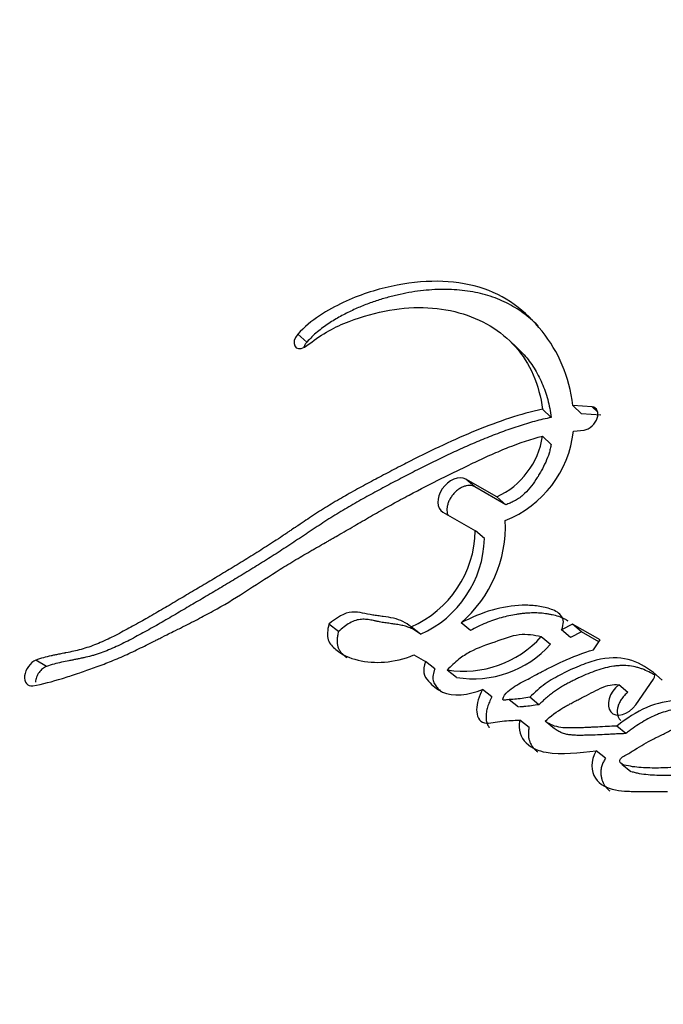
# Paper-space layout 'Layout1' of a CAD drawing. Units: millimetres. Extents: x 0 to 599, y 0 to 828.
# Drawn here: x 459 to 467, y 110 to 123 of the extents above; entities that cross this region are included whole.
import ezdxf
from ezdxf import colors
from ezdxf.entities.mleader import LeaderData, LeaderLine
from ezdxf.math import Vec2, Vec3

# ---------------------------------------------------------------- set-up
doc = ezdxf.new("R2010")
doc.units = ezdxf.units.MM
doc.layers.add('DV6_Défaut', color=7, linetype='Continuous')
doc.layers.add('Défaut', color=7, linetype='Continuous')

# ---------------------------------------------------------------- blocks, each defined once
blk = doc.blocks.new('_DOT')
at = {"color": 0}
blk.add_line((0, 0), (-1, 0), dxfattribs=at)
at = {"color": 0, "const_width": 0.333}
blk.add_lwpolyline([(-0.1665, 0, 1), (0.1665, 0, 1)], format="xyb", close=True, dxfattribs=at)
blk = doc.blocks.new('SE5')
at = {"layer": 'DV6_Défaut', "color": 7, "linetype": 'Continuous'}
for p, q in [((462.512, 118.507), (462.396, 118.605)), ((465.161, 118.431), (465.053, 118.533)), ((465.586, 117.558), (465.477, 117.661)), ((465.965, 117.604), (465.857, 117.707)), ((466.101, 117.692), (465.857, 117.707)), ((466.167, 117.628), (466.101, 117.692)), ((466.208, 117.588), (465.965, 117.604)), ((465.864, 117.385), (465.999, 117.399)), ((465.585, 117.22), (465.475, 117.322)), ((464.625, 116.685), (464.511, 116.784)), ((464.901, 116.559), (464.511, 116.784)), ((465.013, 116.46), (464.625, 116.685)), ((465.013, 116.46), (464.901, 116.559)), ((464.222, 116.368), (464.631, 116.132)), ((464.745, 116.034), (464.631, 116.132)), ((462.91, 114.866), (462.789, 114.957)), ((463.942, 114.832), (463.823, 114.925)), ((464.569, 114.88), (464.452, 114.974)), ((465.855, 114.96), (465.716, 114.886)), ((465.968, 114.862), (465.855, 114.96)), ((466.202, 114.76), (465.855, 114.96)), ((465.575, 114.705), (465.461, 114.801)), ((465.83, 114.789), (465.716, 114.886)), ((465.968, 114.862), (465.83, 114.789)), ((466.185, 114.736), (465.968, 114.862)), ((466.116, 114.636), (466.202, 114.76)), ((463.859, 114.571), (464.003, 114.488)), ((459.236, 114.426), (459.103, 114.505)), ((464.122, 114.396), (464.003, 114.488)), ((464.395, 114.29), (464.277, 114.382)), ((466.983, 114.254), (466.872, 114.352)), ((466.548, 114.1), (466.436, 114.196)), ((466.648, 113.946), (466.872, 114.269)), ((464.838, 114.043), (464.72, 114.136)), ((465.058, 114.011), (465.175, 113.918)), ((465.431, 113.946), (465.315, 114.04)), ((465.306, 113.661), (465.189, 113.753)), ((465.627, 113.644), (465.511, 113.737)), ((466.524, 113.583), (466.411, 113.678)), ((466.267, 113.272), (466.152, 113.365)), ((466.472, 113.2), (466.587, 113.107))]:
    blk.add_line(p, q, dxfattribs=at)
for centre, radius, start, end in [((464.48, 117.474), 1.007, 294.7135, 351.343), ((464.505, 117.533), 1.367, 291.5929, 353.7946), ((463.396, 116.194), 1.613, 310.8838, 2.4266), ((463.285, 116.159), 1.346, 293.558, 358.8566), ((463.386, 116.073), 1.36, 294.1172, 358.3687), ((464.48, 115.69), 1.323, 261.1531, 317.8215), ((464.609, 115.566), 1.294, 260.477, 318.3)]:
    blk.add_arc(centre, radius, start, end, dxfattribs=at)
for centre, major_axis, start_param, end_param in [((457.044, 129.336), (-13.75, -23.816), 3.141593, 6.283185), ((459.872, 127.703), (-13.75, -23.816), 2.409716, 6.283185), ((459.872, 127.703), (-12.5, -21.651), 3.142075, 6.282947), ((462.7, 126.07), (-10.5, -18.187), 2.751008, 6.283185), ((462.7, 126.07), (-8.125, -14.073), 3.294412, 6.129425), ((463.408, 125.662), (8, 13.856), 0.353422, 2.734439)]:
    blk.add_ellipse(centre, major_axis=major_axis, ratio=0.57735, start_param=start_param, end_param=end_param, dxfattribs=at)
for points, knots in [([(465.857, 117.707), (465.816, 118.078), (465.675, 118.386), (465.266, 118.898), (465.007, 119.097), (464.352, 119.294), (463.97, 119.294), (463.373, 119.163), (463.168, 119.098), (462.772, 118.911), (462.561, 118.786), (462.396, 118.605)], [0, 0, 0, 0, 0.25, 0.25, 0.5, 0.5, 0.75, 0.75, 0.875, 0.875, 1, 1, 1, 1]), ([(465.421, 118.712), (465.419, 118.714), (465.36, 118.771), (465.235, 118.877), (465.061, 118.984), (464.909, 119.052), (464.75, 119.108), (464.536, 119.154), (464.264, 119.174), (463.979, 119.16), (463.734, 119.12), (463.535, 119.071), (463.385, 119.026), (463.234, 118.972), (463.109, 118.918), (463.009, 118.869), (462.909, 118.817), (462.785, 118.743), (462.666, 118.655), (462.575, 118.574), (462.533, 118.53), (462.512, 118.507)], [0, 0, 0, 0, 0.00219, 0.092694, 0.183707, 0.228866, 0.273927, 0.364367, 0.455291, 0.545557, 0.636112, 0.681657, 0.727009, 0.772276, 0.817654, 0.840468, 0.863272, 0.908683, 0.954297, 0.977126, 1, 1, 1, 1]), ([(462.48, 118.444), (462.563, 118.497), (462.642, 118.561), (462.811, 118.663), (462.89, 118.703), (463.153, 118.813), (463.321, 118.862), (463.822, 118.964), (464.141, 118.954), (464.709, 118.797), (464.953, 118.653), (465.317, 118.244), (465.435, 117.969), (465.477, 117.661)], [0, 0, 0, 0, 0.0625, 0.0625, 0.125, 0.125, 0.25, 0.25, 0.5, 0.5, 0.75, 0.75, 1, 1, 1, 1]), ([(462.512, 118.507), (462.507, 118.502), (462.497, 118.49), (462.485, 118.47), (462.477, 118.454), (462.474, 118.444), (462.472, 118.441)], [0, 0, 0, 0, 0.2877156, 0.5759032, 0.8637035, 1, 1, 1, 1]), ([(465.162, 118.43), (465.19, 118.403), (465.266, 118.326), (465.374, 118.183), (465.457, 118.026), (465.51, 117.89), (465.542, 117.784), (465.568, 117.673), (465.58, 117.597), (465.586, 117.558)], [0, 0, 0, 0, 0.124868, 0.343843, 0.563019, 0.671962, 0.780917, 0.890178, 1, 1, 1, 1]), ([(465.477, 117.661), (465.195, 117.603), (464.925, 117.509), (464.498, 117.336), (464.367, 117.278), (464.083, 117.145), (463.957, 117.083), (463.776, 116.991), (463.748, 116.977), (463.679, 116.941), (463.644, 116.923), (463.57, 116.884), (463.541, 116.869), (463.468, 116.831), (463.433, 116.812), (463.371, 116.78), (463.331, 116.758), (463.269, 116.725), (463.23, 116.704), (463.134, 116.651), (463.058, 116.609), (462.933, 116.537), (462.858, 116.493), (462.731, 116.415), (462.665, 116.374), (462.525, 116.282), (462.476, 116.249), (462.388, 116.191), (462.389, 116.191), (462.373, 116.18), (462.362, 116.173), (462.321, 116.146), (462.312, 116.14), (462.286, 116.123), (462.263, 116.107), (462.23, 116.085), (462.215, 116.075), (462.173, 116.047), (462.133, 116.02), (462.072, 115.981), (462.038, 115.958), (461.937, 115.894), (461.876, 115.855), (461.739, 115.769), (461.68, 115.733), (461.541, 115.649), (461.484, 115.614), (461.344, 115.531), (461.287, 115.496), (461.15, 115.415), (461.093, 115.382), (460.988, 115.32), (460.964, 115.305), (460.899, 115.267), (460.865, 115.247), (460.793, 115.205), (460.76, 115.185), (460.704, 115.152), (460.665, 115.13), (460.606, 115.095), (460.567, 115.072), (460.502, 115.035), (460.472, 115.018), (460.413, 114.985), (460.376, 114.964), (460.311, 114.928), (460.28, 114.911), (460.189, 114.862), (460.118, 114.824), (459.997, 114.764), (459.927, 114.732), (459.803, 114.682), (459.737, 114.659), (459.605, 114.623), (459.553, 114.612), (459.472, 114.596), (459.474, 114.597), (459.458, 114.594), (459.448, 114.592), (459.408, 114.584), (459.399, 114.582), (459.375, 114.577), (459.352, 114.573), (459.321, 114.566), (459.306, 114.563), (459.267, 114.554), (459.227, 114.544), (459.17, 114.528), (459.129, 114.515), (459.103, 114.505)], [0, 0, 0, 0, 0.125, 0.125, 0.1875, 0.1875, 0.25, 0.25, 0.265625, 0.265625, 0.28125, 0.28125, 0.296875, 0.296875, 0.3125, 0.3125, 0.328125, 0.328125, 0.34375, 0.34375, 0.375, 0.375, 0.40625, 0.40625, 0.4375, 0.4375, 0.46875, 0.46875, 0.472656, 0.472656, 0.476562, 0.476562, 0.484375, 0.484375, 0.492188, 0.492188, 0.5, 0.5, 0.515625, 0.515625, 0.53125, 0.53125, 0.5625, 0.5625, 0.59375, 0.59375, 0.625, 0.625, 0.65625, 0.65625, 0.6875, 0.6875, 0.703125, 0.703125, 0.71875, 0.71875, 0.734375, 0.734375, 0.75, 0.75, 0.765625, 0.765625, 0.78125, 0.78125, 0.796875, 0.796875, 0.8125, 0.8125, 0.84375, 0.84375, 0.875, 0.875, 0.90625, 0.90625, 0.9375, 0.9375, 0.941406, 0.941406, 0.945313, 0.945313, 0.953125, 0.953125, 0.960938, 0.960938, 0.96875, 0.96875, 0.984375, 0.984375, 1, 1, 1, 1]), ([(465.999, 117.399), (466.069, 117.41), (466.141, 117.479), (466.188, 117.619), (466.162, 117.683), (466.101, 117.692)], [0, 0, 0, 0, 0.5, 0.5, 1, 1, 1, 1]), ([(465.586, 117.558), (465.516, 117.543), (465.378, 117.512), (465.168, 117.448), (464.96, 117.375), (464.752, 117.294), (464.545, 117.207), (464.338, 117.113), (464.132, 117.015), (463.927, 116.912), (463.756, 116.824), (463.62, 116.753), (463.518, 116.699), (463.416, 116.645), (463.281, 116.572), (463.113, 116.479), (462.946, 116.38), (462.813, 116.298), (462.714, 116.234), (462.616, 116.169), (462.534, 116.115), (462.468, 116.071), (462.403, 116.027), (462.321, 115.973), (462.223, 115.908), (462.093, 115.824), (461.929, 115.721), (461.733, 115.601), (461.538, 115.483), (461.343, 115.367), (461.148, 115.252), (460.987, 115.158), (460.858, 115.082), (460.73, 115.007), (460.57, 114.915), (460.41, 114.827), (460.282, 114.759), (460.186, 114.71), (460.09, 114.665), (459.994, 114.623), (459.914, 114.593), (459.85, 114.573), (459.786, 114.555), (459.723, 114.54), (459.66, 114.527), (459.613, 114.517), (459.566, 114.508), (459.503, 114.496), (459.425, 114.48), (459.331, 114.458), (459.268, 114.437), (459.236, 114.426)], [0, 0, 0, 0, 0.03148, 0.062718, 0.093846, 0.124936, 0.15603, 0.187153, 0.218316, 0.249523, 0.280765, 0.296388, 0.312009, 0.327626, 0.343237, 0.374438, 0.405617, 0.421208, 0.436804, 0.452408, 0.468015, 0.475819, 0.483623, 0.499227, 0.514824, 0.530415, 0.561588, 0.592763, 0.623911, 0.655031, 0.686132, 0.717219, 0.732758, 0.748294, 0.779357, 0.810418, 0.825957, 0.841514, 0.857111, 0.872788, 0.888607, 0.896574, 0.904531, 0.920435, 0.92839, 0.936348, 0.944308, 0.952267, 0.968179, 0.984079, 1, 1, 1, 1]), ([(459.065, 114.184), (459.193, 114.205), (459.304, 114.236), (459.505, 114.298), (459.55, 114.313), (459.665, 114.352), (459.694, 114.362), (459.748, 114.381), (459.787, 114.394), (459.875, 114.425), (459.946, 114.451), (460.069, 114.5), (460.134, 114.527), (460.267, 114.586), (460.327, 114.614), (460.464, 114.68), (460.519, 114.708), (460.61, 114.754), (460.618, 114.758), (460.65, 114.774), (460.669, 114.784), (460.733, 114.816), (460.769, 114.834), (460.809, 114.854), (460.848, 114.874), (460.908, 114.904), (460.935, 114.918), (460.956, 114.929), (460.971, 114.936), (461.017, 114.959), (461.057, 114.979), (461.114, 115.009), (461.154, 115.029), (461.246, 115.077), (461.319, 115.116), (461.637, 115.294), (461.919, 115.49), (462.238, 115.688), (462.302, 115.727), (462.446, 115.813), (462.502, 115.845), (462.594, 115.898), (462.604, 115.904), (462.638, 115.924), (462.656, 115.934), (462.686, 115.951), (462.686, 115.951), (462.703, 115.961), (462.714, 115.967), (462.753, 115.99), (462.765, 115.996), (462.79, 116.011), (462.815, 116.025), (462.849, 116.045), (462.864, 116.054), (462.907, 116.078), (462.944, 116.099), (463.016, 116.142), (463.042, 116.156), (463.122, 116.203), (463.149, 116.219), (463.251, 116.278), (463.324, 116.319), (463.419, 116.374), (463.46, 116.397), (463.528, 116.435), (463.561, 116.453), (463.654, 116.505), (463.727, 116.544), (463.938, 116.657), (464.068, 116.723), (464.283, 116.83), (464.347, 116.861), (464.456, 116.914), (464.488, 116.93), (464.559, 116.964), (464.598, 116.983), (464.659, 117.012), (464.701, 117.031), (464.765, 117.061), (464.805, 117.079), (464.905, 117.123), (464.981, 117.156), (465.185, 117.237), (465.338, 117.288), (465.475, 117.322)], [0, 0, 0, 0, 0.0625, 0.0625, 0.09375, 0.09375, 0.109375, 0.109375, 0.125, 0.125, 0.15625, 0.15625, 0.1875, 0.1875, 0.21875, 0.21875, 0.25, 0.25, 0.257813, 0.257813, 0.265625, 0.265625, 0.28125, 0.28125, 0.296875, 0.296875, 0.304688, 0.304688, 0.3125, 0.3125, 0.328125, 0.328125, 0.34375, 0.34375, 0.375, 0.375, 0.5, 0.5, 0.53125, 0.53125, 0.5625, 0.5625, 0.570313, 0.570313, 0.578125, 0.578125, 0.582031, 0.582031, 0.585938, 0.585938, 0.59375, 0.59375, 0.601562, 0.601562, 0.609375, 0.609375, 0.625, 0.625, 0.640625, 0.640625, 0.65625, 0.65625, 0.6875, 0.6875, 0.703125, 0.703125, 0.71875, 0.71875, 0.75, 0.75, 0.8125, 0.8125, 0.84375, 0.84375, 0.859375, 0.859375, 0.875, 0.875, 0.890625, 0.890625, 0.90625, 0.90625, 0.9375, 0.9375, 1, 1, 1, 1]), ([(465.585, 117.22), (465.581, 117.202), (465.574, 117.165), (465.554, 117.091), (465.518, 116.997), (465.47, 116.904), (465.428, 116.831), (465.382, 116.759), (465.319, 116.672), (465.244, 116.591), (465.176, 116.539), (465.122, 116.507), (465.068, 116.481), (465.032, 116.467), (465.013, 116.46)], [0, 0, 0, 0, 0.06358, 0.124981, 0.249549, 0.374576, 0.436638, 0.498639, 0.623356, 0.748175, 0.811218, 0.873979, 0.936745, 1, 1, 1, 1]), ([(464.511, 116.784), (464.43, 116.831), (464.29, 116.77), (464.14, 116.548), (464.142, 116.414), (464.222, 116.368)], [0, 0, 0, 0, 0.5, 0.5, 1, 1, 1, 1]), ([(464.625, 116.685), (464.614, 116.69), (464.594, 116.7), (464.557, 116.704), (464.517, 116.7), (464.476, 116.687), (464.435, 116.665), (464.395, 116.636), (464.359, 116.601), (464.328, 116.561), (464.303, 116.519), (464.285, 116.475), (464.275, 116.431), (464.272, 116.389), (464.277, 116.355), (464.283, 116.335), (464.287, 116.327)], [0, 0, 0, 0, 0.072948, 0.146052, 0.218684, 0.291707, 0.36434, 0.437153, 0.510059, 0.582662, 0.655667, 0.728467, 0.80138, 0.874477, 0.947262, 1, 1, 1, 1]), ([(452.709, 116.465), (452.757, 115.903), (452.844, 114.976), (453.221, 113.516), (453.693, 112.248), (454.208, 111.171), (454.705, 110.294), (455.219, 109.496), (455.707, 108.773), (456.249, 108.005), (456.817, 107.233), (457.434, 106.427), (458.103, 105.589), (459.177, 104.295), (460.747, 102.524), (462.527, 100.685), (463.979, 99.272), (465.017, 98.3), (466.057, 97.358), (467.152, 96.401), (468.319, 95.422), (469.49, 94.481), (470.57, 93.651), (471.58, 92.908), (472.6, 92.187), (473.773, 91.408), (474.885, 90.681), (475.639, 90.194), (475.904, 90.023)], [0, 0, 0, 0, 0.048671, 0.0953, 0.136334, 0.171886, 0.201977, 0.226589, 0.257232, 0.285786, 0.314523, 0.344053, 0.375622, 0.409264, 0.492097, 0.575337, 0.613813, 0.650478, 0.684979, 0.720626, 0.760362, 0.799844, 0.833712, 0.862732, 0.895066, 0.931185, 0.97574, 1, 1, 1, 1]), ([(452.86, 115.249), (453.045, 114.289), (453.371, 113.346), (454.143, 111.795), (454.527, 111.18), (455.335, 109.957), (455.761, 109.351), (457.098, 107.554), (458.073, 106.379), (461.227, 102.922), (463.642, 100.702), (468.676, 96.738), (471.245, 94.964), (474.011, 93.289)], [0, 0, 0, 0, 0.114995, 0.114995, 0.191788, 0.191788, 0.26858, 0.26858, 0.422164, 0.422164, 0.729333, 0.729333, 1, 1, 1, 1]), ([(465.716, 114.886), (465.748, 114.962), (465.746, 115.023), (465.688, 115.093), (465.671, 115.105), (465.617, 115.135), (465.597, 115.142), (465.539, 115.161), (465.516, 115.167), (465.456, 115.179), (465.429, 115.184), (465.343, 115.195), (465.283, 115.198), (464.977, 115.189), (464.71, 115.114), (464.452, 114.974)], [0, 0, 0, 0, 0.125, 0.125, 0.1875, 0.1875, 0.25, 0.25, 0.3125, 0.3125, 0.375, 0.375, 0.5, 0.5, 1, 1, 1, 1]), ([(463.823, 114.925), (463.755, 114.978), (463.691, 115.013), (463.557, 115.043), (463.521, 115.048), (463.459, 115.057), (463.456, 115.057), (463.422, 115.061), (463.414, 115.063), (463.397, 115.065), (463.381, 115.067), (463.36, 115.07), (463.35, 115.072), (463.303, 115.08), (463.248, 115.092), (463.176, 115.106), (463.123, 115.114), (462.989, 115.106), (462.878, 115.039), (462.789, 114.957)], [0, 0, 0, 0, 0.25, 0.25, 0.375, 0.375, 0.40625, 0.40625, 0.4375, 0.4375, 0.46875, 0.46875, 0.5, 0.5, 0.625, 0.625, 0.75, 0.75, 1, 1, 1, 1]), ([(465.798, 114.995), (465.786, 115.005), (465.749, 115.029), (465.682, 115.056), (465.613, 115.073), (465.557, 115.084), (465.5, 115.093), (465.426, 115.1), (465.342, 115.101), (465.268, 115.096), (465.206, 115.09), (465.136, 115.08), (465.053, 115.064), (464.957, 115.04), (464.86, 115.011), (464.763, 114.974), (464.666, 114.931), (464.601, 114.897), (464.569, 114.88)], [0, 0, 0, 0, 0.045404, 0.1193, 0.192986, 0.229918, 0.266937, 0.340639, 0.41385, 0.472299, 0.516172, 0.56013, 0.633694, 0.70729, 0.780438, 0.853382, 0.926474, 1, 1, 1, 1]), ([(462.789, 114.957), (462.77, 114.886), (462.763, 114.815), (462.799, 114.71), (462.837, 114.672), (462.957, 114.572), (463.046, 114.532), (463.265, 114.481), (463.373, 114.473), (463.605, 114.49), (463.735, 114.52), (463.859, 114.571)], [0, 0, 0, 0, 0.125, 0.125, 0.25, 0.25, 0.5, 0.5, 0.75, 0.75, 1, 1, 1, 1]), ([(463.942, 114.832), (463.925, 114.844), (463.893, 114.869), (463.848, 114.894), (463.811, 114.912), (463.772, 114.927), (463.721, 114.941), (463.667, 114.951), (463.624, 114.958), (463.591, 114.962), (463.558, 114.967), (463.514, 114.973), (463.47, 114.979), (463.427, 114.987), (463.401, 114.993), (463.38, 114.997), (463.359, 115.002), (463.332, 115.007), (463.3, 115.013), (463.267, 115.018), (463.233, 115.02), (463.199, 115.02), (463.163, 115.016), (463.114, 115.004), (463.051, 114.975), (462.978, 114.926), (462.933, 114.886), (462.91, 114.866)], [0, 0, 0, 0, 0.062431, 0.124428, 0.155348, 0.186288, 0.248439, 0.311047, 0.342389, 0.373734, 0.40508, 0.436426, 0.49911, 0.53046, 0.561824, 0.57751, 0.593196, 0.624559, 0.655904, 0.687244, 0.718638, 0.750011, 0.781179, 0.812458, 0.87484, 0.937388, 1, 1, 1, 1]), ([(462.91, 114.866), (462.905, 114.848), (462.897, 114.813), (462.889, 114.746), (462.895, 114.683), (462.919, 114.634), (462.942, 114.602), (462.969, 114.574), (462.994, 114.552), (463.009, 114.54), (463.014, 114.536)], [0, 0, 0, 0, 0.121754, 0.233967, 0.46752, 0.585372, 0.70243, 0.819879, 0.937319, 1, 1, 1, 1]), ([(465.461, 114.801), (465.371, 114.818), (465.19, 114.853), (464.873, 114.73), (464.618, 114.649), (464.415, 114.517), (464.325, 114.429), (464.277, 114.382)], [0, 0, 0, 0, 0.248147, 0.499026, 0.749917, 0.866477, 1, 1, 1, 1]), ([(465.315, 114.04), (465.25, 114.028), (465.184, 114.019), (465.098, 114.012), (465.062, 114.012), (465.021, 114.007), (465, 114.002), (464.974, 114), (464.977, 114.025), (464.999, 114.078), (465.031, 114.106), (465.091, 114.154), (465.12, 114.173), (465.187, 114.213), (465.212, 114.226), (465.286, 114.265), (465.3, 114.272), (465.389, 114.32), (465.418, 114.335), (465.451, 114.352), (465.475, 114.365), (465.507, 114.381), (465.522, 114.389), (465.593, 114.426), (465.668, 114.462), (465.85, 114.547), (465.991, 114.599), (466.116, 114.636)], [0, 0, 0, 0, 0.125, 0.125, 0.1875, 0.1875, 0.21875, 0.21875, 0.25, 0.25, 0.3125, 0.3125, 0.375, 0.375, 0.4375, 0.4375, 0.5, 0.5, 0.5625, 0.5625, 0.59375, 0.59375, 0.625, 0.625, 0.75, 0.75, 1, 1, 1, 1]), ([(466.872, 114.352), (466.775, 114.421), (466.674, 114.482), (466.435, 114.544), (466.3, 114.543), (466.078, 114.486), (466.011, 114.462), (465.86, 114.4), (465.788, 114.366), (465.654, 114.298), (465.573, 114.252), (465.446, 114.161), (465.375, 114.098), (465.315, 114.04)], [0, 0, 0, 0, 0.25, 0.25, 0.5, 0.5, 0.625, 0.625, 0.75, 0.75, 0.875, 0.875, 1, 1, 1, 1]), ([(459.103, 114.505), (459.034, 114.48), (458.97, 114.389), (458.953, 114.229), (458.999, 114.173), (459.065, 114.184)], [0, 0, 0, 0, 0.5, 0.5, 1, 1, 1, 1]), ([(459.236, 114.426), (459.228, 114.423), (459.211, 114.416), (459.186, 114.398), (459.163, 114.377), (459.142, 114.351), (459.124, 114.323), (459.11, 114.293), (459.1, 114.262), (459.097, 114.241), (459.096, 114.231), (459.096, 114.231)], [0, 0, 0, 0, 0.124677, 0.249512, 0.37365, 0.498483, 0.622582, 0.747528, 0.872102, 0.997089, 1, 1, 1, 1]), ([(464.003, 114.488), (463.959, 114.374), (463.985, 114.302), (464.068, 114.213), (464.095, 114.188), (464.148, 114.145), (464.183, 114.121), (464.348, 114.043), (464.545, 114.067), (464.72, 114.136)], [0, 0, 0, 0, 0.25, 0.25, 0.375, 0.375, 0.5, 0.5, 1, 1, 1, 1]), ([(466.884, 114.32), (466.868, 114.33), (466.825, 114.354), (466.767, 114.382), (466.71, 114.403), (466.651, 114.42), (466.573, 114.435), (466.491, 114.44), (466.423, 114.436), (466.354, 114.429), (466.265, 114.41), (466.157, 114.378), (466.049, 114.336), (465.96, 114.297), (465.889, 114.263), (465.835, 114.237), (465.782, 114.209), (465.711, 114.17), (465.642, 114.125), (465.574, 114.075), (465.526, 114.034), (465.478, 113.991), (465.447, 113.961), (465.431, 113.946)], [0, 0, 0, 0, 0.0446632, 0.1125219, 0.1464965, 0.1805981, 0.2494117, 0.317755, 0.3517494, 0.3857692, 0.4543086, 0.5229386, 0.5910669, 0.65909, 0.6931214, 0.7271817, 0.7613042, 0.7955525, 0.8639641, 0.8978926, 0.9318135, 0.9658351, 1, 1, 1, 1]), ([(464.122, 114.396), (464.117, 114.383), (464.108, 114.358), (464.099, 114.32), (464.095, 114.284), (464.099, 114.25), (464.109, 114.221), (464.124, 114.195), (464.141, 114.172), (464.159, 114.151), (464.179, 114.131), (464.193, 114.118), (464.2, 114.111), (464.201, 114.11)], [0, 0, 0, 0, 0.099332, 0.198574, 0.297918, 0.397285, 0.496542, 0.595784, 0.695292, 0.79407, 0.892558, 0.990953, 1, 1, 1, 1]), ([(465.511, 113.737), (465.573, 113.804), (465.659, 113.861), (465.751, 113.916), (465.773, 113.929), (465.809, 113.948), (465.835, 113.962), (465.865, 113.978), (465.889, 113.991), (465.929, 114.011), (465.947, 114.02), (466.054, 114.075), (466.121, 114.115), (466.291, 114.191), (466.363, 114.208), (466.436, 114.196)], [0, 0, 0, 0, 0.25, 0.25, 0.3125, 0.3125, 0.375, 0.375, 0.4375, 0.4375, 0.5, 0.5, 0.75, 0.75, 1, 1, 1, 1]), ([(466.436, 114.196), (466.312, 114.105), (466.27, 113.934), (466.398, 113.779), (466.557, 113.815), (466.648, 113.946)], [0, 0, 0, 0, 0.5, 0.5, 1, 1, 1, 1]), ([(464.72, 114.136), (464.676, 114.053), (464.647, 113.961), (464.647, 113.805), (464.677, 113.733), (464.813, 113.703), (464.891, 113.731), (465.044, 113.749), (465.114, 113.748), (465.189, 113.753)], [0, 0, 0, 0, 0.25, 0.25, 0.5, 0.5, 0.75, 0.75, 1, 1, 1, 1]), ([(466.548, 114.1), (466.534, 114.088), (466.506, 114.065), (466.471, 114.022), (466.443, 113.975), (466.424, 113.927), (466.415, 113.879), (466.416, 113.834), (466.426, 113.794), (466.443, 113.765), (466.456, 113.752), (466.461, 113.747)], [0, 0, 0, 0, 0.116754, 0.233869, 0.350824, 0.467632, 0.58496, 0.702202, 0.819208, 0.936762, 1, 1, 1, 1]), ([(464.838, 114.043), (464.827, 114.022), (464.806, 113.98), (464.783, 113.916), (464.769, 113.852), (464.764, 113.791), (464.768, 113.743), (464.778, 113.709), (464.788, 113.685), (464.798, 113.669), (464.805, 113.661), (464.806, 113.659)], [0, 0, 0, 0, 0.1504935, 0.3009883, 0.4515372, 0.6021182, 0.7528038, 0.8283051, 0.9042845, 0.97982, 1, 1, 1, 1]), ([(465.431, 113.946), (465.4, 113.941), (465.336, 113.93), (465.258, 113.922), (465.209, 113.919), (465.19, 113.918), (465.187, 113.918)], [0, 0, 0, 0, 0.382653, 0.765072, 0.956561, 1, 1, 1, 1]), ([(467.803, 113.84), (467.771, 113.963), (467.647, 113.981), (467.415, 114.008), (467.288, 114.009), (467.05, 113.991), (466.917, 113.968), (466.656, 113.854), (466.533, 113.773), (466.411, 113.678)], [0, 0, 0, 0, 0.25, 0.25, 0.5, 0.5, 0.75, 0.75, 1, 1, 1, 1]), ([(467.793, 113.867), (467.785, 113.87), (467.763, 113.877), (467.726, 113.884), (467.683, 113.891), (467.597, 113.903), (467.493, 113.909), (467.387, 113.908), (467.325, 113.905), (467.264, 113.902), (467.186, 113.894), (467.091, 113.878), (467.011, 113.857), (466.946, 113.835), (466.882, 113.808), (466.802, 113.769), (466.708, 113.714), (466.63, 113.662), (466.569, 113.618), (466.539, 113.595), (466.524, 113.583)], [0, 0, 0, 0, 0.022872, 0.059129, 0.095325, 0.131516, 0.276538, 0.349067, 0.385265, 0.421435, 0.493743, 0.566235, 0.638944, 0.674958, 0.710829, 0.782588, 0.854927, 0.927456, 0.963708, 1, 1, 1, 1]), ([(465.189, 113.753), (465.167, 113.626), (465.202, 113.534), (465.341, 113.399), (465.423, 113.365), (465.721, 113.311), (465.934, 113.344), (466.152, 113.365)], [0, 0, 0, 0, 0.25, 0.25, 0.5, 0.5, 1, 1, 1, 1]), ([(466.411, 113.678), (466.364, 113.676), (466.324, 113.674), (466.259, 113.67), (466.197, 113.667), (466.167, 113.665), (466.15, 113.664), (466.129, 113.663), (466.118, 113.663), (466.089, 113.661), (466.071, 113.66), (466.038, 113.659), (466.013, 113.658), (465.973, 113.656), (465.954, 113.656), (465.864, 113.653), (465.775, 113.651), (465.637, 113.668), (465.565, 113.698), (465.511, 113.737)], [0, 0, 0, 0, 0.125, 0.125, 0.25, 0.25, 0.28125, 0.28125, 0.3125, 0.3125, 0.375, 0.375, 0.4375, 0.4375, 0.5, 0.5, 0.75, 0.75, 1, 1, 1, 1]), ([(467.344, 113.17), (467.26, 113.164), (467.183, 113.159), (467.077, 113.154), (467.031, 113.152), (466.955, 113.15), (466.918, 113.149), (466.849, 113.15), (466.805, 113.15), (466.738, 113.153), (466.695, 113.156), (466.628, 113.163), (466.589, 113.169), (466.522, 113.183), (466.482, 113.187), (466.448, 113.222), (466.439, 113.244), (466.473, 113.287), (466.491, 113.295), (466.558, 113.333), (466.592, 113.352), (466.718, 113.431), (466.784, 113.473), (466.887, 113.523), (466.893, 113.525), (466.92, 113.538), (466.931, 113.544), (466.944, 113.55), (466.96, 113.558), (466.981, 113.568), (466.99, 113.572), (467.016, 113.585), (467.038, 113.597), (467.071, 113.615), (467.075, 113.617), (467.105, 113.634), (467.113, 113.638), (467.136, 113.65), (467.163, 113.664), (467.201, 113.682), (467.225, 113.691), (467.283, 113.707), (467.324, 113.703), (467.355, 113.689)], [0, 0, 0, 0, 0.125, 0.125, 0.1875, 0.1875, 0.25, 0.25, 0.3125, 0.3125, 0.375, 0.375, 0.4375, 0.4375, 0.5, 0.5, 0.53125, 0.53125, 0.5625, 0.5625, 0.625, 0.625, 0.75, 0.75, 0.765625, 0.765625, 0.78125, 0.78125, 0.796875, 0.796875, 0.8125, 0.8125, 0.84375, 0.84375, 0.859375, 0.859375, 0.875, 0.875, 0.90625, 0.90625, 0.9375, 0.9375, 1, 1, 1, 1]), ([(465.306, 113.661), (465.304, 113.646), (465.299, 113.616), (465.297, 113.58), (465.299, 113.552), (465.302, 113.525), (465.313, 113.481), (465.341, 113.427), (465.38, 113.382), (465.406, 113.359), (465.416, 113.351)], [0, 0, 0, 0, 0.1105, 0.220474, 0.275722, 0.331487, 0.442219, 0.663392, 0.88399, 1, 1, 1, 1]), ([(466.524, 113.583), (466.485, 113.581), (466.425, 113.579), (466.346, 113.574), (466.267, 113.57), (466.169, 113.566), (466.075, 113.562), (466.008, 113.561), (465.97, 113.56), (465.927, 113.56), (465.878, 113.561), (465.822, 113.566), (465.767, 113.575), (465.716, 113.591), (465.677, 113.611), (465.648, 113.629), (465.634, 113.639), (465.627, 113.644)], [0, 0, 0, 0, 0.124842, 0.187263, 0.249686, 0.374531, 0.499383, 0.549324, 0.586757, 0.624155, 0.686396, 0.748581, 0.810945, 0.873952, 0.936934, 0.968441, 1, 1, 1, 1]), ([(466.152, 113.365), (466.072, 113.233), (466.086, 113.109), (466.198, 112.937), (466.283, 112.896), (466.447, 112.863), (466.492, 112.86), (466.58, 112.856), (466.602, 112.856), (466.648, 112.855), (466.656, 112.855), (466.692, 112.855), (466.703, 112.855), (466.727, 112.855), (466.739, 112.855), (466.773, 112.854), (466.792, 112.854), (466.801, 112.854), (466.814, 112.854), (466.829, 112.854), (466.836, 112.854), (466.857, 112.854), (466.869, 112.854), (466.903, 112.854), (466.939, 112.854), (466.989, 112.854), (467.019, 112.854), (467.047, 112.855)], [0, 0, 0, 0, 0.25, 0.25, 0.5, 0.5, 0.625, 0.625, 0.6875, 0.6875, 0.71875, 0.71875, 0.75, 0.75, 0.78125, 0.78125, 0.8125, 0.8125, 0.828125, 0.828125, 0.84375, 0.84375, 0.875, 0.875, 0.9375, 0.9375, 1, 1, 1, 1]), ([(466.267, 113.272), (466.258, 113.257), (466.24, 113.226), (466.223, 113.184), (466.214, 113.15), (466.21, 113.118), (466.209, 113.082), (466.213, 113.041), (466.227, 112.988), (466.255, 112.929), (466.292, 112.886), (466.317, 112.865), (466.323, 112.861)], [0, 0, 0, 0, 0.094327, 0.188789, 0.242643, 0.296161, 0.377114, 0.471238, 0.565231, 0.753335, 0.941145, 1, 1, 1, 1]), ([(467.456, 113.076), (467.378, 113.07), (467.224, 113.06), (467.034, 113.055), (466.885, 113.057), (466.775, 113.065), (466.687, 113.079), (466.631, 113.092), (466.606, 113.099), (466.598, 113.102), (466.594, 113.104), (466.594, 113.104)], [0, 0, 0, 0, 0.257851, 0.515764, 0.64469, 0.773584, 0.90273, 0.967246, 0.983382, 0.999566, 1, 1, 1, 1]), ([(473.871, 93.003), (471.152, 94.661), (468.63, 96.413), (463.655, 100.365), (461.261, 102.6), (458.1, 106.135), (457.121, 107.343), (455.778, 109.176), (455.351, 109.792), (454.54, 111.027), (454.153, 111.645), (453.834, 112.293), (453.825, 112.31), (453.817, 112.327)], [0, 0, 0, 0, 0.301574, 0.301574, 0.649605, 0.649605, 0.823621, 0.823621, 0.910628, 0.910628, 0.997636, 0.997636, 1, 1, 1, 1])]:
    blk.add_open_spline(points, degree=3, knots=knots, dxfattribs=at)
for points in [[(462.396, 118.605), (462.301, 118.501), (462.367, 118.372), (462.48, 118.444)], [(466.872, 114.269), (466.894, 114.3), (466.894, 114.337), (466.872, 114.352)]]:
    blk.add_open_spline(points, degree=3, dxfattribs=at)

psp = doc.layouts.get("Layout1")

# ---------------------------------------------------------------- block references
at = {"layer": 'Défaut'}
psp.add_blockref('SE5', (0, 0), dxfattribs=at)

# ---------------------------------------------------------------- leaders
at = {"layer": 'Défaut', "color": 7, "linetype": 'Continuous'}
ml = psp.add_multileader_mtext('Standard', dxfattribs=at)
ml.set_content('{\\pxsm0.9;\\fSolid Edge ISO|b1||i0||c0|p34;\\W1.;02/06/2016\\P}', color=256)
ml.set_leader_properties()
ml.set_arrow_properties(name='DOT')
ml.build(insert=Vec2(0, 0))
ml.multileader.update_dxf_attribs({"leader_type": 0, "dogleg_length": 0, "arrow_head_size": 12})
ctx = ml.context
ctx.base_point, ctx.char_height, ctx.arrow_head_size, ctx.landing_gap_size = Vec3(509.567, 821.148), 12, 12, 4.2
notes = []
notes.append((ctx, [(0, (0, 0, 0), (0, 0), (1, 0), 1, [])]))
ctx.mtext.insert = Vec3(513.767, 827.268)
for ctx, leaders in notes:
    for number, flags, end, landing, length, lines in leaders:
        leader = LeaderData()
        leader.index, (leader.has_last_leader_line, leader.has_dogleg_vector, leader.attachment_direction) = number, flags
        leader.last_leader_point, leader.dogleg_vector, leader.dogleg_length = Vec3(end), Vec3(landing), length
        for number, points, colour, breaks in lines:
            line = LeaderLine()
            line.index, line.vertices, line.color, line.breaks = number, Vec3.list(points), colors.encode_raw_color(colour), breaks
            leader.lines.append(line)
        ctx.leaders.append(leader)

doc.saveas('drawing.dxf')
